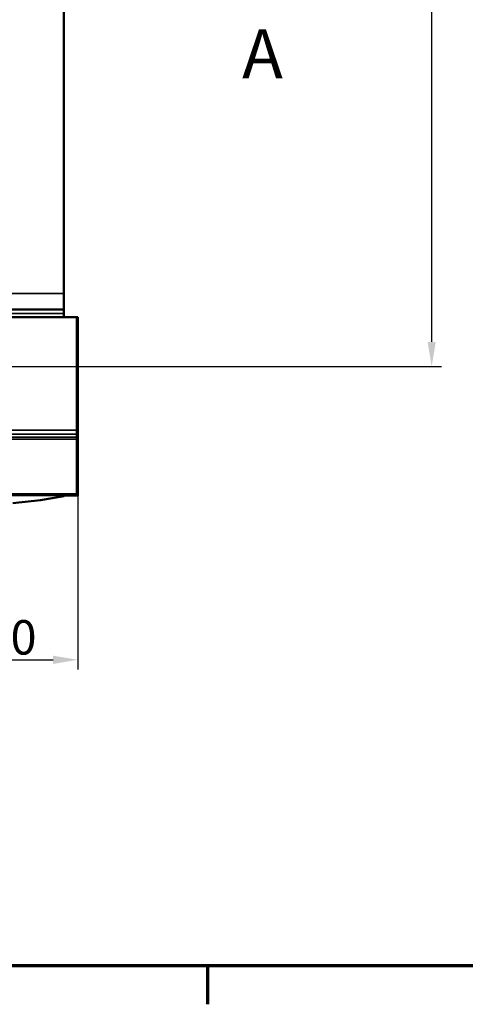
# Model space of a CAD drawing. Units: millimetres. Extents: x 0 to 17555, y -308 to 4450.
# Drawn here: x 3620 to 3847, y 81 to 581 of the extents above; entities that cross this region are included whole.
import ezdxf

# ---------------------------------------------------------------- set-up
doc = ezdxf.new("R2010")
doc.units = ezdxf.units.MM
doc.header["$LTSCALE"] = 5
doc.linetypes.add('CHAIN', pattern=[0.3543, 0.2362, -0.0295, 0.0591, -0.0295])
doc.layers.get('0').update_dxf_attribs({"lineweight": 25})
for name, color, linetype, lineweight in [('Bemaßung (ISO)', 7, 'Continuous', 25), ('Rahmen (ISO)', 7, 'Continuous', 70), ('Schnittlinie (ISO)', 7, 'CHAIN', 50), ('Sichtbar (ISO)', 7, 'Continuous', 50), ('Sichtbar schmal (ISO)', 7, 'Continuous', 35)]:
    doc.layers.add(name, color=color, linetype=linetype, lineweight=lineweight)
doc.styles.add('5', font='arial.ttf')
doc.styles.add('Notiztext (DIN)', font='arial.ttf')
doc.dimstyles.new('Standard (DIN)', dxfattribs={"dimscale": 5, "dimtxt": 3.5, "dimasz": 2.5, "dimexe": 1, "dimexo": 0, "dimgap": 0.5, "dimtad": 1, "dimrnd": 1e-08, "dimtxsty": 'Notiztext (DIN)', "dimcen": 0.09, "dimdle": 10, "dimclrd": 256, "dimclre": 256, "dimclrt": 256, "dimadec": 0, "dimazin": 2, "dimtfac": 0.714286, "dimtmove": 0, "dimatfit": 3, "dimfxl": 1, "dimtolj": 1, "dimlwd": -1, "dimlwe": -1, "dimarcsym": 0})

# ---------------------------------------------------------------- blocks, each defined once
blk = doc.blocks.new('Ränder Standardrahmen')
at = {"layer": 'Rahmen (ISO)'}
blk.add_line((743.12, 20), (743.12, 16.1), dxfattribs=at)
at = {"layer": 'Rahmen (ISO)', "flags": 128}
blk.add_lwpolyline([(20, 20), (20, 870), (1169, 870), (1169, 20), (20, 20)], dxfattribs=at)
blk = doc.blocks.new('2DTransSchnitt0')
at = {"layer": 'Schnittlinie (ISO)', "insert": (746.64, 108.7), "char_height": 5, "attachment_point": 7, "style": '5'}
blk.add_mtext('A', dxfattribs=at)
blk = doc.blocks.new('*D40')
at = {"layer": 'Bemaßung (ISO)', "transparency": 16777216}
for p, q in [((3579.62, 386.85), (3579.62, 250.68)), ((3649.62, 339.43), (3649.62, 250.68)), ((3592.12, 255.68), (3637.12, 255.68))]:
    blk.add_line(p, q, dxfattribs=at)
for points in [[(3592.12, 257.76), (3592.12, 253.59), (3579.62, 255.68)], [(3637.12, 257.76), (3637.12, 253.59), (3649.62, 255.68)]]:
    blk.add_solid(points, dxfattribs=at)
at = {"layer": 'Defpoints', "color": 0, "transparency": 16777216}
for p in [(3579.62, 386.85), (3649.62, 339.43), (3649.62, 255.68)]:
    blk.add_point(p, dxfattribs=at)
at = {"layer": 'Bemaßung (ISO)', "transparency": 16777216, "insert": (3602.19, 267.11), "char_height": 17.5, "attachment_point": 4, "style": 'Notiztext (DIN)'}
blk.add_mtext('\\A1;70', dxfattribs=at)
blk = doc.blocks.new('*D41')
at = {"layer": 'Bemaßung (ISO)', "transparency": 16777216}
for p, q in [((3597.62, 874.85), (3834.62, 874.85)), ((3829.62, 417.35), (3829.62, 862.35)), ((3597.62, 404.85), (3834.62, 404.85))]:
    blk.add_line(p, q, dxfattribs=at)
for points in [[(3827.54, 862.35), (3831.71, 862.35), (3829.62, 874.85)], [(3827.54, 417.35), (3831.71, 417.35), (3829.62, 404.85)]]:
    blk.add_solid(points, dxfattribs=at)
at = {"layer": 'Defpoints', "color": 0, "transparency": 16777216}
for p in [(3597.62, 874.85), (3829.62, 874.85), (3597.62, 404.85)]:
    blk.add_point(p, dxfattribs=at)
at = {"layer": 'Bemaßung (ISO)', "transparency": 16777216, "insert": (3818.19, 620.19), "char_height": 17.5, "attachment_point": 4, "rotation": 90, "style": 'Notiztext (DIN)'}
blk.add_mtext('\\A1;470', dxfattribs=at)

msp = doc.modelspace()

# ---------------------------------------------------------------- linework, layer by layer
at = {"layer": 'Sichtbar (ISO)'}
for p, q in [((3642.625, 633.92), (3642.625, 442.024)), ((3642.625, 442.024), (3642.625, 433.847)), ((3642.625, 433.847), (2156.625, 433.847)), ((3642.625, 433.847), (3642.625, 431.847)), ((3642.625, 431.847), (3642.625, 429.847)), ((3590.34, 429.847), (3649.125, 429.847)), ((3649.125, 429.847), (3649.625, 429.847)), ((3649.125, 429.847), (3649.125, 372.385)), ((3649.625, 429.847), (3649.625, 392.987)), ((3649.625, 392.987), (3649.125, 392.987)), ((3649.625, 392.987), (3649.625, 368.471)), ((3649.125, 370.386), (3649.125, 372.385)), ((3649.125, 370.386), (3649.125, 368.881)), ((3649.125, 368.881), (3649.125, 367.881)), ((3649.125, 367.881), (3649.125, 339.847)), ((3649.625, 368.471), (3649.625, 365.526)), ((3649.625, 365.526), (3649.625, 364.19)), ((3649.625, 362.226), (3649.625, 364.19)), ((3649.625, 362.226), (3649.625, 339.433)), ((3649.625, 339.433), (2149.625, 339.433)), ((3649.125, 339.847), (3150.125, 339.847)), ((3616.625, 335.286), (3630.625, 336.828)), ((3630.625, 336.828), (3642.625, 338.901)), ((3642.625, 338.901), (3642.625, 339.188)), ((3648.746, 339.218), (3643.504, 339.197)), ((3649.625, 339.226), (3649.625, 339.433))]:
    msp.add_line(p, q, dxfattribs=at)
for centre, start_param, end_param in [((3645.625, 339.188), 5.4977871, 6.2831853), ((3646.625, 339.226), 2.3561945, 3.1415927)]:
    msp.add_ellipse(centre, major_axis=(-3, 0), ratio=0.0039777, start_param=start_param, end_param=end_param, dxfattribs=at)
at = {"layer": 'Sichtbar schmal (ISO)'}
for p, q in [((3623.576, 442.024), (2156.625, 442.024)), ((3642.625, 442.024), (3623.576, 442.024)), ((3642.625, 431.847), (2156.625, 431.847)), ((3649.125, 372.385), (3150.125, 372.385)), ((3150.125, 370.386), (3649.125, 370.386)), ((3649.125, 368.881), (3150.125, 368.881)), ((3150.125, 367.881), (3649.125, 367.881)), ((3649.625, 368.471), (3649.125, 368.471)), ((3649.625, 365.526), (3649.125, 365.526)), ((3649.625, 364.19), (3649.125, 364.19)), ((3649.625, 362.226), (3649.125, 362.226))]:
    msp.add_line(p, q, dxfattribs=at)

# ---------------------------------------------------------------- block references
at = {"xscale": 5, "yscale": 5, "zscale": 5}
msp.add_blockref('Ränder Standardrahmen', (0, 0), dxfattribs=at)
at = {"layer": 'Schnittlinie (ISO)', "xscale": 5, "yscale": 5, "zscale": 5}
msp.add_blockref('2DTransSchnitt0', (0, 0), dxfattribs=at)

# ---------------------------------------------------------------- dimensions: what is measured, and where the dimension line sits
at = {"layer": 'Bemaßung (ISO)'}
for base, p1, p2, angle, picture, middle in [((3829.625, 874.847), (3597.625, 404.847), (3597.625, 874.847), 90, '*D41', (3829.625, 639.847)), ((3649.625, 255.678), (3579.625, 386.847), (3649.625, 339.433), 180, '*D40', (3614.625, 255.678))]:
    dim = msp.add_linear_dim(base=base, p1=p1, p2=p2, angle=angle, dimstyle='Standard (DIN)', override={"dimgap": 0.5, "dimdec": 2, "dimtol": 0, "dimlim": 0, "dimtp": 0, "dimtm": 0, "dimtdec": 2, "dimtofl": 0, "dimatfit": 1}, dxfattribs=at)
    dim.commit()
    dim.dimension.update_dxf_attribs({"geometry": picture, "text_midpoint": middle, "dimtype": 160})

doc.saveas('drawing.dxf')
